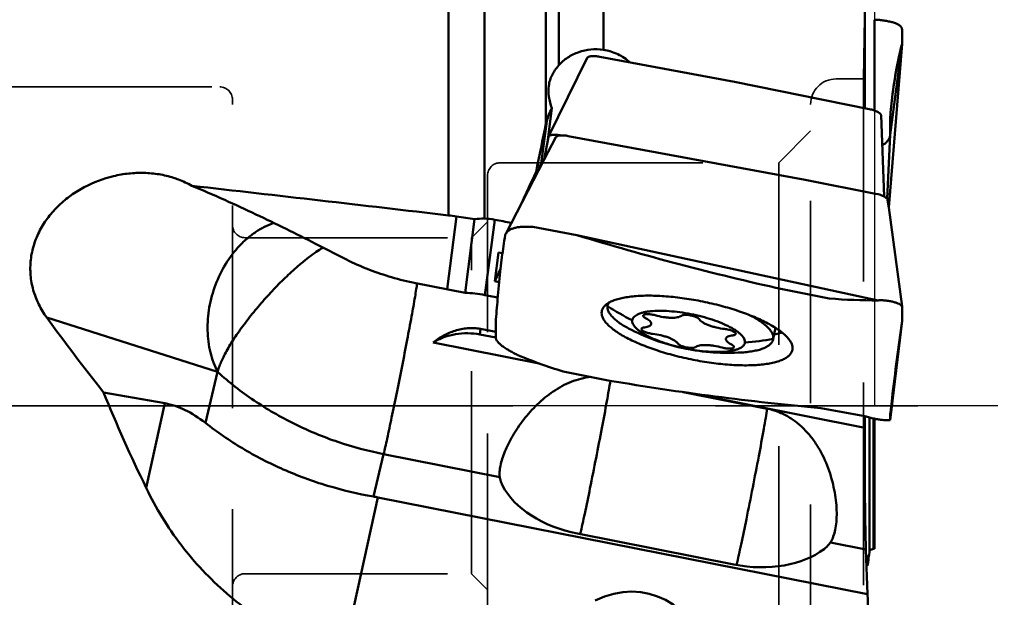
# Model space of a CAD drawing. Units: millimetres. Extents: x -34 to 82, y -67 to 76.
# Drawn here: x 12 to 43, y -6 to 12 of the extents above; entities that cross this region are included whole.
import ezdxf

# ---------------------------------------------------------------- set-up
doc = ezdxf.new("R2010")
doc.units = ezdxf.units.MM
doc.linetypes.add('CENTER', pattern=[50.8, 31.75, -6.35, 6.35, -6.35])
doc.linetypes.add('HIDDEN', pattern=[9.525, 6.35, -3.175])
for name, color, linetype, lineweight in [('1', 4, 'Continuous', 50), ('2', 7, 'Continuous', 25), ('4', 2, 'CENTER', 25), ('nocut', 7, 'Continuous', 25), ('sk2', 7, 'Continuous', 25), ('sk3', 1, 'HIDDEN', 35), ('sk4', 2, 'CENTER', 25)]:
    doc.layers.add(name, color=color, linetype=linetype, lineweight=lineweight)
doc.styles.add('simplex', font='txt.shx', dxfattribs={"height": 3.5})
doc.dimstyles.new('\\M+18352\\M+18373\\M+1815B - ISO-25', dxfattribs={"dimscale": 0, "dimtxt": 3.5, "dimasz": 3.5, "dimexe": 1.5, "dimexo": 0, "dimgap": 2.3, "dimtad": 1, "dimdsep": 46, "dimtxsty": 'simplex', "dimcen": 0.09, "dimclrd": 256, "dimclre": 256, "dimclrt": 256, "dimadec": 0, "dimazin": 0, "dimtfac": 1, "dimtofl": 0, "dimtmove": 0, "dimatfit": 3, "dimfxl": 1, "dimtolj": 1, "dimlwd": -1, "dimlwe": -1, "dimarcsym": 0})

# ---------------------------------------------------------------- blocks, each defined once
blk = doc.blocks.new('*D8')
at = {"layer": '2'}
for p, q in [((40, 25.4), (62.93, 25.4)), ((61.43, 21.9), (61.43, -25.4))]:
    blk.add_line(p, q, dxfattribs=at)
blk.add_solid([(60.846, 21.9), (62.013, 21.9), (61.43, 25.4)], dxfattribs=at)
at = {"layer": 'Defpoints', "color": 0}
for p in [(40, 25.4), (40, -25.4), (61.43, -25.4)]:
    blk.add_point(p, dxfattribs=at)
at = {"layer": '2', "insert": (55.63, 0), "char_height": 3.5, "attachment_point": 2, "rotation": 90, "style": 'simplex'}
blk.add_mtext('\\A1;%%c50.8 [%%c2.000"]', dxfattribs=at)
blk = doc.blocks.new('_None')
blk = doc.blocks.new('*D12')
at = {"layer": 'Defpoints', "color": 0}
for p in [(0, -4.47), (19, -9.6), (19, -42.044)]:
    blk.add_point(p, dxfattribs=at)
at = {"layer": 'sk2'}
for p, q in [((0, -4.47), (0, -43.544)), ((19, -9.6), (19, -43.544)), ((3.5, -42.044), (15.5, -42.044)), ((19, -42.044), (53.933, -42.044))]:
    blk.add_line(p, q, dxfattribs=at)
for points in [[(3.5, -41.46), (3.5, -42.627), (0, -42.044)], [(15.5, -41.46), (15.5, -42.627), (19, -42.044)]]:
    blk.add_solid(points, dxfattribs=at)
at = {"layer": 'sk2', "insert": (38.217, -36.244), "char_height": 3.5, "attachment_point": 2, "style": 'simplex'}
blk.add_mtext('\\A1;19 [.748"]', dxfattribs=at)

msp = doc.modelspace()

# ---------------------------------------------------------------- linework, layer by layer
at = {"layer": '1'}
for p, q in [((25.77852277, 18.06126754), (25.77852277, 5.96862596)), ((26.90327804, 17.23410961), (26.90327804, 5.8683202)), ((38.8336, 16.86920805), (38.8336, 9.32960094)), ((28.8336, 8.81526872), (28.8336, 15.95053928)), ((29.2336, 15.74491146), (29.2336, 10.67620887)), ((30.6336, 15.2827158), (30.6336, 11.16245015)), ((39.1336, 12.1067825), (39.1336, 9.25735563)), ((40, 11.78334532), (40, 11.34868538)), ((40, 11.34868538), (39.58169286, 6.21507552)), ((40, 11.34868538), (39.62999289, 8.49079933)), ((30.12838397, 10.91004343), (28.91334199, 8.44288314)), ((34.7477467, 10.15720858), (30.51858504, 10.94405644)), ((34.7477467, 10.15720858), (38.97027837, 9.30191613)), ((39.68614317, 9.67135958), (39.63475573, 9.19861663)), ((28.8776968, 8.25779022), (29.01793648, 9.33104285)), ((39.44379864, 6.55932587), (39.34086987, 9.11157781)), ((28.676543, 7.52286248), (28.86024302, 8.92871657)), ((28.84358856, 8.8539443), (28.86024302, 8.92871657)), ((28.91003092, 8.43297168), (28.77810402, 7.71821137)), ((29.14563724, 8.42514803), (28.77810402, 7.71821137)), ((28.91003092, 8.43297168), (28.91344395, 8.44285973)), ((36.96068467, 7.08575938), (29.53398303, 8.45870891)), ((39.53008207, 6.4967855), (39.62999289, 8.49079933)), ((28.77810402, 7.71821137), (27.56935698, 5.39323085)), ((28.60708056, 7.38925403), (28.64387443, 7.56927769)), ((28.62480619, 7.42334862), (28.64387443, 7.56927769)), ((28.5022153, 7.18754956), (28.5210336, 7.33156575)), ((39.17205055, 6.6489917), (36.96068467, 7.08575938)), ((39.58169286, 6.21507552), (39.5485738, 6.4612415)), ((39.99983178, 3.10714913), (39.58169286, 6.21507552)), ((26.02820175, 5.93727802), (25.72937969, 3.65039633)), ((26.29385122, 3.53890735), (26.59596278, 5.85096351)), ((26.92034666, 3.47211941), (27.2288784, 5.83330914)), ((28.42242023, 5.60725073), (29.80316636, 5.35199681)), ((39.25049217, 3.30448134), (29.80316636, 5.35199681)), ((21.60251777, 5.0813791), (22.59360424, 4.57566197)), ((27.22921395, 3.90298617), (27.34739732, 4.80744215)), ((27.46914689, 4.78339535), (27.34739732, 4.80744215)), ((27.40060789, 4.20548281), (27.45199533, 4.65922611)), ((27.22921395, 3.90298617), (27.40995434, 4.2880105)), ((26.29385122, 3.53890735), (24.74854331, 3.84412168)), ((27.3668043, 3.87581065), (27.22921395, 3.90298617)), ((27.32072025, 3.39304148), (26.92034666, 3.47211941)), ((36.24616133, 3.65314383), (37.71770513, 3.36492763)), ((30.76310068, 3.12434213), (30.76599002, 3.1416165)), ((30.76599002, 3.1416165), (30.78129673, 3.21650859)), ((40, 3.10053269), (39.99982496, 3.10719988)), ((40, 3.10053269), (40, 2.66587274)), ((30.58712088, 2.98514798), (30.58014042, 2.95001092)), ((31.88063724, 2.82640352), (31.88027787, 2.82446372)), ((18.53522063, 1.05758274), (13.17645796, 2.76728413)), ((27.25847916, 2.17779359), (27.25847916, 2.61245354)), ((32.13395575, 2.56220314), (32.13319164, 2.55777152)), ((40, 2.66587274), (39.62999289, -0.44868676)), ((26.75845303, 2.23314933), (26.78133731, 2.40828247)), ((27.25851774, 2.13438136), (26.75845303, 2.23314933)), ((27.25847916, 2.31404201), (26.78133731, 2.40828247)), ((31.82657728, 2.41276217), (31.82622867, 2.41082585)), ((34.7835715, 2.24902797), (34.7839201, 2.25096429)), ((35.96214904, 2.09747196), (36.03235871, 2.44099114)), ((28.61473755, 1.32693355), (25.29565273, 1.9824872)), ((34.47619303, 2.099587), (34.47695713, 2.10401862)), ((35.96153349, 2.09759777), (35.95864415, 2.0803234)), ((34.72951154, 1.83538662), (34.7298709, 1.83732642)), ((36.56317683, 1.76345116), (36.56385334, 1.7681656)), ((18.1526892, -0.53933924), (18.53522063, 1.05758274)), ((30.84058974, 0.78495781), (29.36904593, 1.07317401)), ((14.95492704, 0.41866551), (16.88433776, 0.0746664)), ((35.77288303, -0.0942504), (33.13308138, 0.42713778)), ((38.83134945, -0.69095319), (33.25869745, 0.40970333)), ((16.88433776, 0.0746664), (16.2967985, -2.58055074)), ((39.68614317, 0.23261883), (39.63475573, -0.22112447)), ((38.83605893, -0.32892446), (37.45531279, -0.07367053)), ((38.82911019, -0.32763989), (38.82911804, -0.32896528)), ((38.82911804, -0.32896528), (38.82912935, -0.33087458)), ((38.82912935, -0.33087458), (38.83134945, -0.69095319)), ((38.98351707, -0.37223907), (38.98351707, -4.54398463)), ((39.10165169, -4.49352673), (39.10165169, -0.40076356)), ((39.1336, -0.40748786), (39.1336, -4.48526791)), ((23.74169812, -1.51877353), (23.42320987, -2.84833979)), ((27.38467334, -2.2382989), (23.74169812, -1.51877353)), ((23.56290572, -2.87410761), (22.45373045, -7.88671083)), ((23.56290572, -2.87410761), (38.91923277, -5.90714137)), ((34.72570473, -4.98068075), (29.82152283, -4.01205399)), ((37.75911504, -4.27812105), (37.75377773, -4.28630449)), ((38.86813787, -4.50640217), (37.75377773, -4.28630449)), ((38.86813787, -4.50640217), (38.91923277, -5.90714137)), ((39.10165169, -4.49352673), (39.1336, -4.48526791)), ((38.87302895, -4.64079998), (38.91923277, -5.02248533)), ((38.88710711, -5.02721923), (38.91923277, -5.02248533))]:
    msp.add_line(p, q, dxfattribs=at)
for centre, radius, start, end in [((38.76933141, -3.68543018), 15.79641336, 88.254493291, 88.678620441), ((29.61419052, 7.74012859), 0.96428321, 137.594422167, 138.344981519), ((29.06427521, 7.19087453), 1.30809048, 79.460470986, 79.61145018), ((-224.06847524, -2123.23549909), 2143.81289495, 83.3073526042, 83.5239489763), ((23.98525123, -9.32435253), 15.39776003, 82.375604332, 83.311975875), ((23.88510557, -10.070088), 16.15018972, 80.33699079, 82.374478713), ((26.85330551, 4.02380719), 1.84518983, 88.44809185, 98.016993957), ((26.84691969, 3.81265661), 2.05643602, 79.295826528, 88.429564652), ((83.83046947, -3.09433994), 56.90913927, 171.468955616, 172.169401589), ((54.35754471, 85.40871447), 83.73765903, 252.9485803006, 257.5089448443), ((33.76028991, 4.02022456), 0.48595116, 6.40415617, 6.628676518), ((34.71296266, 9.1201708), 7.17992835, 236.624373824, 243.769638376), ((39.1032088, 19.03399613), 15.73020432, 264.946886056, 270.536473567), ((192.75271831, -18.27402956), 154.18129737, 172.1943364793, 173.1060659907), ((34.58265952, 9.24573032), 7.27991019, 273.843007478, 280.918243761), ((33.96277102, 15.98923885), 15.60741172, 247.26305948, 252.882651327), ((44.94988746, 83.57187698), 83.98063031, 260.3280629423, 264.8800155331), ((28.07199017, -2.15174525), 0.69274523, 187.177462218, 191.649267293), ((167.3048518, -22.02691631), 129.50682549, 172.2415987927, 172.4551967381)]:
    msp.add_arc(centre, radius, start, end, dxfattribs=at)
for centre, major_axis, ratio, start_param, end_param in [((27.56193983, 0), (4.79165118, 24.24980378), 0.0203589443, 1.2009651692, 1.2676803051), ((29.53398306, 8.3351022), (-0.39189841, 0.08009759), 0.3033394818, -1.5088779441, -0.0862996783), ((27.55802438, 0), (10.67154162, 24.2344861), 0.0812708398, 1.2994294565, 1.3435247516), ((39.15629277, 6.52839767), (-0.39189841, 0.08009759), 0.3033394818, -2.3306139704, -1.5490206024), ((39.15629277, 6.52839767), (-0.39189841, 0.08009759), 0.3033394818, -3.0362683769, -2.3306139704), ((18.3503076, 0), (-124.74819513, 23.14251218), 0.0580751144, -1.6354165294, -1.631251029), ((34.63269513, -5.44216291), (-27.05646154, 24.78002872), 0.2829022656, 0.9491271161, 1.0432545829), ((32.35378857, -2.84766249), (-16.78184131, 24.12603679), 0.4678521259, 1.1270738061, 1.2456441702), ((18.21264402, -25.62758362), (-1.82151773, 25.72922938), 0.2747645363, -0.2439617322, -0.0692047723), ((30.27576644, -2.11576119), (-2.95997541, 0.49521764), 0.6488345028, 0.4494598035, 1.5257621203), ((19.42618364, -20.14333527), (4.45816161, 17.19588833), 0.5621403224, 0.0330077081, 0.0472081854), ((35.17994834, -3.08438794), (-2.95997541, 0.49521764), 0.6488345028, 1.5257621203, 2.6020644371), ((31.0939214, -9.81991315), (0.98305594, 3.92200397), 0.7413757563, -0.9224096219, 0.5611202423)]:
    msp.add_ellipse(centre, major_axis=major_axis, ratio=ratio, start_param=start_param, end_param=end_param, dxfattribs=at)
for points, knots in [([(40, 11.78334532), (40.00040975, 11.79429834), (39.99893343, 11.81631736), (39.98928032, 11.84833448), (39.97232599, 11.87849312), (39.94840869, 11.90661446), (39.91783778, 11.93270224), (39.86614677, 11.96635504), (39.78553777, 12.00216785), (39.67255784, 12.03571474), (39.54252616, 12.06249804), (39.39989365, 12.08408215), (39.30107004, 12.09675493), (39.25049217, 12.10365337)], [0, 0, 0, 0, 0.0377241795, 0.0752421289, 0.114167881, 0.1559415607, 0.2016559647, 0.2520158167, 0.3677718312, 0.5035906681, 0.6570879147, 0.8243106329, 1, 1, 1, 1]), ([(29.2336, 10.67620887), (29.27454166, 10.72245256), (29.36344554, 10.81009728), (29.51381068, 10.92364674), (29.67968325, 11.01838916), (29.9184414, 11.11779915), (30.23991334, 11.18698907), (30.50384956, 11.18081024), (30.6336, 11.16245015)], [0, 0, 0, 0, 0.1202769838, 0.2422634997, 0.3659673848, 0.4912432762, 0.744808451, 1, 1, 1, 1]), ([(30.6336, 11.16245015), (30.78922815, 11.13831797), (31.09163237, 11.04683253), (31.35519873, 10.87153391), (31.46828251, 10.76748716)], [0, 0, 0, 0, 0.5061394434, 1, 1, 1, 1]), ([(39.68614317, 9.67135958), (39.72689482, 9.97405806), (39.79482852, 10.41153477), (39.90732546, 10.96947605), (39.96820987, 11.22609469), (40, 11.34868538)], [0, 0, 0, 0, 0.5366908956, 0.7774624264, 1, 1, 1, 1]), ([(30.51858504, 10.94405644), (30.49536209, 10.94837714), (30.44952777, 10.95564099), (30.3822748, 10.96251679), (30.31928999, 10.96500962), (30.26258473, 10.96292255), (30.21389753, 10.95656809), (30.17456504, 10.94602304), (30.14542396, 10.93154453), (30.13200155, 10.91737861), (30.12838649, 10.91004285)], [0, 0, 0, 0, 0.1745594239, 0.3427369581, 0.4993166057, 0.6400014712, 0.7615780318, 0.8614980403, 0.9395646783, 1, 1, 1, 1]), ([(28.92325146, 10.0338831), (28.93085173, 10.09249419), (28.95506044, 10.20740018), (29.02009098, 10.37242405), (29.11296364, 10.52998331), (29.19070362, 10.62775732), (29.2336, 10.67620887)], [0, 0, 0, 0, 0.2448966087, 0.4839696403, 0.7318564533, 1, 1, 1, 1]), ([(29.01793648, 9.33104285), (28.97278329, 9.44624891), (28.91321869, 9.67935813), (28.9085369, 9.9204086), (28.92325146, 10.0338831)], [0, 0, 0, 0, 0.5195539489, 1, 1, 1, 1]), ([(28.86024302, 8.92871657), (28.87518249, 8.99689914), (28.91769665, 9.13566961), (28.98093551, 9.26619695), (29.01793648, 9.33104285)], [0, 0, 0, 0, 0.4831801845, 1, 1, 1, 1]), ([(39.12940723, 9.25888212), (39.12385577, 9.26080822), (39.09536212, 9.27042055), (39.04256358, 9.28586583), (38.99469876, 9.29696967), (38.97027837, 9.30191613)], [0.6183276677, 0.6183276677, 0.6183276677, 0.6183276677, 0.6591111081, 0.8270317046, 1, 1, 1, 1]), ([(39.34086969, 9.11157777), (39.34052312, 9.12013696), (39.33543563, 9.13369528), (39.32398414, 9.14981551), (39.30633746, 9.16860082), (39.27581128, 9.19171729), (39.23011539, 9.21773363), (39.18008644, 9.24033317), (39.14525095, 9.25338511), (39.12940723, 9.25888212)], [0, 0, 0, 0, 0.0594663384, 0.0958188207, 0.1374637803, 0.2377125811, 0.3602143878, 0.5019329332, 0.6183276677, 0.6183276677, 0.6183276677, 0.6183276677]), ([(39.62999289, 8.49079933), (39.62914, 8.55403452), (39.62703379, 8.78997754), (39.62935725, 9.02598715), (39.63475573, 9.19861663)], [0, 0, 0, 0, 0.2680214284, 1, 1, 1, 1]), ([(28.8336, 8.81526872), (28.8336, 8.81510756), (28.83354641, 8.81464842), (28.83404022, 8.81506508), (28.83414225, 8.81575284), (28.83461041, 8.81691439), (28.83503461, 8.81851368), (28.83559055, 8.82049923), (28.83619318, 8.82282614), (28.83712515, 8.82649799), (28.83839189, 8.83168447), (28.84065757, 8.84120683), (28.84239342, 8.84872304), (28.84358856, 8.8539443)], [0, 0, 0, 0, 0.0118068733, 0.0172976806, 0.0354082829, 0.0656737292, 0.1067431956, 0.1573728005, 0.216448738, 0.2829238077, 0.4348675365, 0.6075951072, 1, 1, 1, 1]), ([(28.91334452, 8.44288256), (28.91693536, 8.45016915), (28.930223, 8.46424702), (28.95908031, 8.47868564), (28.9980234, 8.48923598), (29.04623532, 8.49564542), (29.10240857, 8.49784385), (29.16484411, 8.49551825), (29.2315751, 8.48885042), (29.27708075, 8.48175205), (29.30015346, 8.47752217)], [0, 0, 0, 0, 0.0605435026, 0.1386161541, 0.2384446732, 0.3598867281, 0.5004388805, 0.6569407923, 0.8251723283, 1, 1, 1, 1]), ([(39.37947933, 8.16268005), (39.41428972, 8.18574824), (39.47776722, 8.23280771), (39.55666088, 8.3123716), (39.60258684, 8.38535451), (39.62336021, 8.44541538), (39.62861982, 8.47568173), (39.62999289, 8.49079933)], [0, 0, 0, 0, 0.2939334985, 0.5543591495, 0.7849029031, 0.8931549743, 1, 1, 1, 1]), ([(13.17645797, 2.76728413), (13.08254593, 2.89627268), (12.91548673, 3.17049445), (12.74115081, 3.61985187), (12.65384381, 4.09542169), (12.65984338, 4.49972464), (12.71155109, 4.81837983), (12.79404709, 5.13225111), (12.95238491, 5.50939975), (13.21881103, 5.92269388), (13.54866048, 6.28933558), (13.92925851, 6.60408195), (14.48679681, 6.9490324), (15.10439249, 7.18174608), (15.74368587, 7.29208698), (16.22464758, 7.31244017), (16.6988283, 7.2686379), (17.00636179, 7.19553727), (17.15544837, 7.1479706)], [0, 0, 0, 0, 0.0617995041, 0.1236692896, 0.1856818679, 0.2479264567, 0.279198153, 0.3105536681, 0.3734557167, 0.4366801517, 0.5001461428, 0.5637352176, 0.6273040564, 0.7535074319, 0.8160940598, 0.8780806853, 0.9393869648, 1, 1, 1, 1]), ([(17.15544837, 7.1479706), (17.20533395, 7.1320544), (17.40221971, 7.0637524), (17.59216136, 6.97519575), (17.72768408, 6.89791126)], [0, 0, 0, 0, 0.251294253, 1, 1, 1, 1]), ([(17.72768408, 6.89791126), (18.07320557, 6.75610351), (18.7462272, 6.46427233), (19.72968264, 6.00867614), (20.67739443, 5.54878157), (21.29695502, 5.23729719), (21.60251777, 5.0813791)], [0, 0, 0, 0, 0.2617586482, 0.5140104646, 0.759579211, 1, 1, 1, 1]), ([(18.53522063, 1.05758274), (18.43533742, 1.25144609), (18.32157044, 1.5682206), (18.24117595, 2.01126005), (18.20605498, 2.48364307), (18.2536009, 3.08999103), (18.44738762, 3.79870324), (18.76707727, 4.45499809), (19.12809166, 4.93266911), (19.46215149, 5.25183756), (19.80870461, 5.51561111), (20.09844405, 5.66406157), (20.29722103, 5.73261045)], [0, 0, 0, 0, 0.1177727076, 0.179535053, 0.2429043634, 0.3731311561, 0.5057417279, 0.637440604, 0.7650863203, 0.8266802641, 0.8864488226, 1, 1, 1, 1]), ([(28.42242023, 5.60725073), (28.37452185, 5.61085251), (28.27966388, 5.61570016), (28.14011125, 5.61497482), (28.00771581, 5.60525403), (27.88621591, 5.58585113), (27.77880575, 5.55617803), (27.6880373, 5.51549187), (27.6158894, 5.46250192), (27.58173725, 5.4170115), (27.56937315, 5.39323366)], [0, 0, 0, 0, 0.1567631043, 0.3098227826, 0.455173626, 0.5896020318, 0.710760962, 0.817864296, 0.912534157, 1, 1, 1, 1]), ([(27.56937315, 5.39323366), (27.56750745, 5.38964566), (27.56031903, 5.37497812), (27.55454307, 5.35962484), (27.55099391, 5.34786138)], [0, 0, 0, 0, 0.2476279051, 1, 1, 1, 1]), ([(20.90669788, 4.24553278), (20.98867678, 4.31938647), (21.14964905, 4.45956177), (21.38951943, 4.65257006), (21.61707437, 4.81928118), (21.76710922, 4.91704086), (21.83961173, 4.96051568)], [0, 0, 0, 0, 0.2812445705, 0.5439233756, 0.7845218191, 1, 1, 1, 1]), ([(22.59360424, 4.57566197), (22.64760002, 4.5481098), (22.87832287, 4.43454473), (23.11543612, 4.33408498), (23.2990517, 4.26404929)], [0, 0, 0, 0, 0.2357451719, 1, 1, 1, 1]), ([(20.90669788, 4.24553278), (20.76791197, 4.1205024), (20.49169083, 3.85710134), (20.09372887, 3.43904465), (19.71393711, 3.00110522), (19.36677967, 2.56004594), (19.06544788, 2.13275479), (18.85391543, 1.7892292), (18.71819009, 1.53304712), (18.63833441, 1.36186653), (18.5769695, 1.20550138), (18.54658033, 1.10500514), (18.53522063, 1.05758274)], [0, 0, 0, 0, 0.1396999485, 0.2852898716, 0.4315077159, 0.5730635279, 0.7048807228, 0.8223464191, 0.8744643098, 0.9216258883, 0.9635313776, 1, 1, 1, 1]), ([(23.2990517, 4.26404929), (23.52703413, 4.17709096), (24.00433131, 4.01508169), (24.49397933, 3.8944007), (24.74854331, 3.84412168)], [0, 0, 0, 0, 0.4846289207, 1, 1, 1, 1]), ([(27.40060789, 4.20548281), (27.37033134, 3.91812559), (27.31775314, 3.38756355), (27.27471527, 2.85610776), (27.25847916, 2.61245354)], [0, 0, 0, 0, 0.5419711912, 1, 1, 1, 1]), ([(24.79332343, 3.83553049), (24.78455936, 3.77436734), (24.76288817, 3.63471448), (24.70593466, 3.29262979), (24.61141205, 2.76303078), (24.47586769, 2.03729255), (24.32071538, 1.23533089), (24.15860771, 0.42237647), (24.00268976, -0.33543405), (23.88150141, -0.90356187), (23.79651926, -1.28463913), (23.75907982, -1.4462116), (23.74169812, -1.51877353)], [0, 0, 0, 0, 0.0339655951, 0.0776836635, 0.190635661, 0.329685094, 0.4835282512, 0.6396557996, 0.7853722695, 0.9088304211, 0.9589833094, 1, 1, 1, 1]), ([(26.92034666, 3.47211941), (26.81466377, 3.49299288), (26.6065757, 3.52496847), (26.39636197, 3.53805245), (26.29385122, 3.53890735)], [0, 0, 0, 0, 0.5123912146, 1, 1, 1, 1]), ([(36.56385334, 1.7681656), (36.56781874, 1.79851276), (36.56542459, 1.86401878), (36.53245856, 1.9626859), (36.47186447, 2.06366271), (36.38466322, 2.16662166), (36.27162979, 2.27112692), (36.1336548, 2.37638293), (35.97192564, 2.48152552), (35.78786018, 2.58558161), (35.58313397, 2.68760643), (35.27706817, 2.82317328), (34.85693929, 2.97931443), (34.31789228, 3.14005986), (33.75130171, 3.27264685), (33.17822378, 3.3721367), (32.61995978, 3.43484467), (32.17311155, 3.45524757), (31.83933084, 3.44994937), (31.61184876, 3.43594455), (31.40267111, 3.41195785), (31.21370025, 3.37823804), (31.04661057, 3.3351002), (30.90282008, 3.28288681), (30.78344279, 3.22197654), (30.68937113, 3.15244297), (30.6216461, 3.07418585), (30.59481912, 3.01468142), (30.58704065, 2.98516481)], [0, 0, 0, 0, 0.0137845939, 0.0289822406, 0.0463969666, 0.0665126946, 0.0895601946, 0.1156019555, 0.144584465, 0.1763773194, 0.2107852614, 0.2475683117, 0.3271054878, 0.4124562834, 0.5007674429, 0.5890407174, 0.6742798772, 0.7536378387, 0.7903084255, 0.824592035, 0.8562487129, 0.8850886204, 0.910981949, 0.9338814199, 0.9538571404, 0.9711470236, 0.9862518043, 1, 1, 1, 1]), ([(31.51102049, 2.37793527), (31.45115592, 2.40809255), (31.33808214, 2.46861338), (31.1821178, 2.56472562), (31.0486896, 2.66127032), (30.93907324, 2.75731912), (30.85423626, 2.85205296), (30.79497569, 2.94500116), (30.76227085, 3.0358889), (30.75945646, 3.09645296), (30.76310068, 3.12434213)], [0, 0, 0, 0, 0.1815396823, 0.3471302116, 0.4958019142, 0.6270707168, 0.7411197883, 0.8391255865, 0.9238264553, 1, 1, 1, 1]), ([(30.76599194, 3.1416161), (30.76910626, 3.1568389), (30.77845009, 3.18723249), (30.7932481, 3.21534085), (30.80186257, 3.22887475)], [0, 0, 0, 0, 0.4920075465, 1, 1, 1, 1]), ([(39.99982784, 3.10714952), (39.99911557, 3.11240922), (39.99459087, 3.123878), (39.98190091, 3.13999454), (39.9629076, 3.15678387), (39.92621507, 3.1817814), (39.86441783, 3.21206451), (39.77310736, 3.24483512), (39.662126, 3.27369476), (39.5350198, 3.29592192), (39.39590273, 3.30838507), (39.29955016, 3.30776452), (39.25049217, 3.30448134)], [0, 0, 0, 0, 0.0198812904, 0.0449481374, 0.076336798, 0.1144619431, 0.2109676806, 0.3330275765, 0.4774288053, 0.6399393036, 0.8158304365, 1, 1, 1, 1]), ([(30.58014042, 2.95001092), (30.5761307, 2.91932454), (30.57868223, 2.85300891), (30.61252949, 2.7531895), (30.67456769, 2.65104746), (30.76375284, 2.54690931), (30.87928227, 2.44122641), (31.02022882, 2.33482645), (31.18535218, 2.22860545), (31.37317014, 2.12356599), (31.58193721, 2.02069022), (31.8937146, 1.88421628), (32.32106689, 1.7274708), (32.86844513, 1.56685784), (33.44235194, 1.43542322), (34.02099915, 1.33816115), (34.58241518, 1.2787431), (35.03006919, 1.26194394), (35.36280702, 1.27072611), (35.58822804, 1.2874615), (35.79442425, 1.31432756), (35.97949126, 1.35106742), (36.14177471, 1.3973164), (36.27989674, 1.45273408), (36.39279623, 1.51696898), (36.47959526, 1.59005091), (36.53892181, 1.67221953), (36.55875148, 1.7334057), (36.5631961, 1.76344732)], [0, 0, 0, 0, 0.0138743581, 0.0291962634, 0.0467866552, 0.0671352014, 0.0904709688, 0.1168517448, 0.1462169203, 0.1784270995, 0.213277743, 0.2505176614, 0.3309666474, 0.4171468588, 0.5061097901, 0.5947680471, 0.6800493654, 0.7590515574, 0.7953868331, 0.8292297765, 0.8603462994, 0.8885544419, 0.9137437241, 0.9358940961, 0.9551227664, 0.971747313, 0.9863850483, 1, 1, 1, 1]), ([(31.5395689, 2.6796007), (31.54189085, 2.69737055), (31.55295367, 2.7336116), (31.58717478, 2.78245963), (31.63772568, 2.82591095), (31.70374933, 2.86412186), (31.78473244, 2.89711125), (31.88004853, 2.9246875), (31.9888923, 2.94664788), (32.15766622, 2.96902031), (32.39494595, 2.97994167), (32.70356329, 2.96881681), (33.03515447, 2.93403524), (33.3771042, 2.8768534), (33.71641507, 2.79939708), (34.04019659, 2.70464281), (34.33614531, 2.59624947), (34.55814255, 2.49462863), (34.71223289, 2.40862634), (34.80997872, 2.34584403), (34.89342029, 2.28295265), (34.96182479, 2.22048561), (35.01463298, 2.15892449), (35.05137753, 2.09854461), (35.07142598, 2.03953356), (35.07294991, 2.00032735), (35.07057987, 1.98218944)], [0, 0, 0, 0, 0.0136060747, 0.0281813889, 0.0447093778, 0.0638250933, 0.0858618196, 0.1109429287, 0.1390535758, 0.1700871788, 0.2401257255, 0.3190734151, 0.4043615804, 0.4930795091, 0.5821430053, 0.6684507881, 0.7490401454, 0.8212512768, 0.8535264573, 0.8829509587, 0.9093845865, 0.932766142, 0.9531507068, 0.9707697237, 0.9861121001, 1, 1, 1, 1]), ([(31.88027787, 2.82446372), (31.87845831, 2.81053868), (31.89129215, 2.79166479), (31.9093736, 2.77539701), (31.9287519, 2.76085323), (31.94521869, 2.75129396), (31.95701644, 2.74512885)], [0, 0, 0, 0, 0.368448504, 0.5008547855, 0.6507547552, 1, 1, 1, 1]), ([(32.25330442, 2.8378963), (32.23227602, 2.84388239), (32.18968212, 2.85434001), (32.12577991, 2.86552917), (32.06397512, 2.87192275), (32.00736462, 2.87325765), (31.95878685, 2.86949092), (31.92454061, 2.86194987), (31.90351185, 2.85278749), (31.89214895, 2.84526406), (31.88417899, 2.83653996), (31.88129434, 2.82973981), (31.88060577, 2.82640996)], [0, 0, 0, 0, 0.1676494242, 0.3359854657, 0.4970769798, 0.643687348, 0.7695231537, 0.8701625047, 0.9105859385, 0.9448091371, 0.9739269017, 1, 1, 1, 1]), ([(33.08502761, 2.82160071), (33.07030102, 2.80916911), (33.0298544, 2.78844853), (32.95642867, 2.7694492), (32.86407845, 2.75871719), (32.75617, 2.75690284), (32.63657398, 2.76411929), (32.46644123, 2.78570553), (32.33797731, 2.81379271), (32.25330442, 2.8378963)], [0, 0, 0, 0, 0.0680011425, 0.1570999693, 0.2670051932, 0.3951254161, 0.5375152911, 0.6893656118, 1, 1, 1, 1]), ([(33.63906147, 2.71217328), (33.63525644, 2.71832023), (33.62439519, 2.730695), (33.60309958, 2.74753936), (33.57543147, 2.76435438), (33.52870647, 2.78721576), (33.4601256, 2.81192081), (33.37112194, 2.83401236), (33.28099036, 2.84735972), (33.20934632, 2.85038598), (33.15892024, 2.846674), (33.1283472, 2.84137376), (33.10378602, 2.83359594), (33.09020723, 2.82597314), (33.08502761, 2.82160071)], [0, 0, 0, 0, 0.0367061292, 0.0826010996, 0.1375420646, 0.2007449146, 0.3464752591, 0.5066046173, 0.6656902791, 0.808436696, 0.8695584064, 0.9221497908, 0.9655834636, 1, 1, 1, 1]), ([(35.21520733, 2.84320137), (35.2749544, 2.81307001), (35.38780355, 2.75260399), (35.54345073, 2.6565864), (35.67660009, 2.56014348), (35.78598121, 2.46420014), (35.87063084, 2.36957266), (35.92975449, 2.27672961), (35.96237498, 2.18594611), (35.9651737, 2.1254562), (35.96153349, 2.09759777)], [0, 0, 0, 0, 0.1815159614, 0.3470824643, 0.4957341863, 0.6269908905, 0.741039377, 0.8390587374, 0.9237877769, 1, 1, 1, 1]), ([(35.07057987, 1.98218944), (35.06825792, 1.96441959), (35.05719511, 1.92817854), (35.022974, 1.87933051), (34.97242309, 1.83587919), (34.90639944, 1.79766828), (34.82541634, 1.76467889), (34.73010025, 1.73710264), (34.62125647, 1.71514226), (34.45248256, 1.69276983), (34.21520282, 1.68184847), (33.90658548, 1.69297333), (33.5749943, 1.7277549), (33.23304458, 1.78493674), (32.89373371, 1.86239306), (32.56995218, 1.95714733), (32.27400347, 2.06554066), (32.05200622, 2.16716151), (31.89791588, 2.2531638), (31.80017005, 2.31594611), (31.71672849, 2.37883749), (31.64832399, 2.44130453), (31.5955158, 2.50286565), (31.55877124, 2.56324553), (31.5387228, 2.62225658), (31.53719886, 2.66146279), (31.5395689, 2.6796007)], [0, 0, 0, 0, 0.0136060747, 0.0281813889, 0.0447093778, 0.0638250933, 0.0858618196, 0.1109429287, 0.1390535758, 0.1700871788, 0.2401257255, 0.3190734151, 0.4043615804, 0.4930795091, 0.5821430053, 0.6684507881, 0.7490401454, 0.8212512768, 0.8535264573, 0.8829509587, 0.9093845865, 0.932766142, 0.9531507068, 0.9707697237, 0.9861121001, 1, 1, 1, 1]), ([(32.13321123, 2.55776751), (32.13188042, 2.55129256), (32.126839, 2.53817675), (32.11316575, 2.52069703), (32.09371033, 2.50512233), (32.05797603, 2.48554114), (31.99909769, 2.46732044), (31.94786594, 2.45954964), (31.91931734, 2.45661809)], [0, 0, 0, 0, 0.0795599903, 0.1659233807, 0.2641783579, 0.3774941068, 0.6545892387, 1, 1, 1, 1]), ([(31.95701644, 2.74512885), (31.98214187, 2.73199914), (32.02700483, 2.7060237), (32.07619303, 2.66854329), (32.10509861, 2.63817256), (32.12422834, 2.61196771), (32.13310058, 2.58999769), (32.13425706, 2.57594659)], [0, 0, 0, 0, 0.3365576781, 0.6143452536, 0.7306683202, 0.8326231702, 1, 1, 1, 1]), ([(34.43308556, 2.40736693), (34.34583767, 2.41716023), (34.21620948, 2.44016572), (34.04979315, 2.4850477), (33.93437699, 2.52428481), (33.83232038, 2.5676332), (33.74748023, 2.61338434), (33.6902271, 2.65430771), (33.65666863, 2.68760338), (33.64409254, 2.7040457), (33.63906147, 2.71217328)], [0, 0, 0, 0, 0.3036356599, 0.4538327795, 0.5958686933, 0.7248952325, 0.8368285049, 0.9287829392, 0.9669418178, 1, 1, 1, 1]), ([(25.29565273, 1.9824872), (25.39887276, 2.06296363), (25.618017, 2.20798223), (25.98094794, 2.36670729), (26.3083127, 2.43473657), (26.57807346, 2.43853175), (26.71403083, 2.4215762), (26.78133731, 2.40828247)], [0, 0, 0, 0, 0.2467123695, 0.4927621159, 0.7427762139, 0.8706791401, 1, 1, 1, 1]), ([(26.75845303, 2.23314933), (26.63376364, 2.25777677), (26.37957243, 2.28435712), (25.99859344, 2.25460729), (25.63119127, 2.15647543), (25.4029347, 2.04705864), (25.29565273, 1.9824872)], [0, 0, 0, 0, 0.2515246822, 0.5025136089, 0.7522013762, 1, 1, 1, 1]), ([(27.25847916, 2.17779359), (27.25680371, 2.16692309), (27.25591128, 2.14419654), (27.26195555, 2.10952796), (27.27515816, 2.07411388), (27.30328506, 2.02371678), (27.35664824, 1.96005051), (27.44070535, 1.88633989), (27.54471265, 1.81259678), (27.66453483, 1.73956014), (27.79513076, 1.66741689), (27.88514303, 1.61950037), (27.93049463, 1.59469328)], [0, 0, 0, 0, 0.0355523261, 0.0728243446, 0.1130486625, 0.1571365419, 0.258818163, 0.379526332, 0.5178020119, 0.6703898462, 0.8329095187, 1, 1, 1, 1]), ([(34.97371219, 1.67021761), (34.6765128, 1.65133449), (34.07887403, 1.65236494), (33.19094428, 1.77250871), (32.32708395, 2.01040317), (31.77697264, 2.2439536), (31.51101919, 2.37793511)], [0, 0, 0, 0, 0.2499919331, 0.5000016995, 0.7500105546, 1, 1, 1, 1]), ([(31.82622867, 2.41082585), (31.82577662, 2.40736627), (31.82631925, 2.3997419), (31.83105461, 2.38840755), (31.83941596, 2.37683443), (31.85646387, 2.35991895), (31.88663895, 2.3393392), (31.93179016, 2.31669683), (31.98620923, 2.29579657), (32.04710534, 2.27773477), (32.11136597, 2.26349039), (32.15519837, 2.25687747), (32.17706321, 2.25442321)], [0, 0, 0, 0, 0.0260584525, 0.0556705812, 0.0906868724, 0.1320350526, 0.2344959822, 0.3616695049, 0.5087732463, 0.6692530492, 0.8356712475, 1, 1, 1, 1]), ([(31.91931734, 2.45661809), (31.9069443, 2.45534754), (31.88472954, 2.45196388), (31.85920072, 2.44409721), (31.84368915, 2.43557288), (31.83307415, 2.42715248), (31.82775266, 2.41856013), (31.82655551, 2.41276663)], [0, 0, 0, 0, 0.3458295899, 0.6235606167, 0.7370807606, 0.8355140949, 1, 1, 1, 1]), ([(32.17706321, 2.25442321), (32.2643111, 2.24462991), (32.39393929, 2.22162442), (32.56035563, 2.17674244), (32.67577179, 2.13750533), (32.77782839, 2.09415694), (32.86266855, 2.0484058), (32.91992168, 2.00748243), (32.95348015, 1.97418676), (32.96605623, 1.95774444), (32.9710873, 1.94961686)], [0, 0, 0, 0, 0.3036356599, 0.4538327795, 0.5958686933, 0.7248952325, 0.8368285049, 0.9287829392, 0.9669418178, 1, 1, 1, 1]), ([(34.7839201, 2.25096429), (34.78437216, 2.25442387), (34.78382953, 2.26204824), (34.77909416, 2.27338259), (34.77073282, 2.28495571), (34.7536849, 2.30187119), (34.72350982, 2.32245094), (34.67835862, 2.34509331), (34.62393954, 2.36599357), (34.56304343, 2.38405536), (34.4987828, 2.39829975), (34.45495041, 2.40491267), (34.43308556, 2.40736693)], [0, 0, 0, 0, 0.0260584525, 0.0556705812, 0.0906868724, 0.1320350526, 0.2344959822, 0.3616695049, 0.5087732463, 0.6692530492, 0.8356712475, 1, 1, 1, 1]), ([(34.47693754, 2.10402263), (34.47826835, 2.11049758), (34.48330978, 2.12361339), (34.49698302, 2.14109311), (34.51643844, 2.15666781), (34.55217275, 2.176249), (34.61105108, 2.1944697), (34.66228283, 2.2022405), (34.69083143, 2.20517205)], [0, 0, 0, 0, 0.0795599903, 0.1659233807, 0.2641783579, 0.3774941068, 0.6545892387, 1, 1, 1, 1]), ([(34.69083143, 2.20517205), (34.70320447, 2.2064426), (34.72541923, 2.20982626), (34.75094805, 2.21769293), (34.76645962, 2.22621726), (34.77707463, 2.23463766), (34.78239612, 2.24323001), (34.78359326, 2.24902351)], [0, 0, 0, 0, 0.3458295899, 0.6235606167, 0.7370807606, 0.8355140949, 1, 1, 1, 1]), ([(36.23549023, 2.2970349), (36.21668596, 2.29126337), (36.13626486, 2.26812278), (36.05438813, 2.25021618), (35.99142629, 2.23872457)], [0, 0, 0, 0, 0.2350852983, 1, 1, 1, 1]), ([(32.9710873, 1.94961686), (32.97489234, 1.94346991), (32.98575358, 1.93109513), (33.0070492, 1.91425078), (33.0347173, 1.89743576), (33.0814423, 1.87457438), (33.15002317, 1.84986933), (33.23902684, 1.82777778), (33.32915841, 1.81443042), (33.40080246, 1.81140416), (33.45122854, 1.81511614), (33.48180157, 1.82041638), (33.50636275, 1.8281942), (33.51994154, 1.835817), (33.52512116, 1.84018943)], [0, 0, 0, 0, 0.0367061292, 0.0826010996, 0.1375420646, 0.2007449146, 0.3464752591, 0.5066046173, 0.6656902791, 0.808436696, 0.8695584064, 0.9221497908, 0.9655834636, 1, 1, 1, 1]), ([(33.52512116, 1.84018943), (33.53984775, 1.85262103), (33.58029437, 1.87334161), (33.65372011, 1.89234094), (33.74607032, 1.90307295), (33.85397878, 1.9048873), (33.97357479, 1.89767085), (34.14370755, 1.8760846), (34.27217147, 1.84799743), (34.35684435, 1.82389384)], [0, 0, 0, 0, 0.0680011425, 0.1570999693, 0.2670051932, 0.3951254161, 0.5375152911, 0.6893656118, 1, 1, 1, 1]), ([(34.65313234, 1.91666129), (34.62591929, 1.93088192), (34.57791784, 1.95887785), (34.52609696, 1.99988364), (34.49744666, 2.03301751), (34.48350946, 2.05575977), (34.47589499, 2.07798692), (34.4753008, 2.09275879), (34.47619303, 2.099587)], [0, 0, 0, 0, 0.3454887886, 0.6241828935, 0.7382622223, 0.8368084709, 0.9225158602, 1, 1, 1, 1]), ([(34.7298709, 1.83732642), (34.73169046, 1.85125146), (34.71885663, 1.87012535), (34.70077517, 1.88639313), (34.68139688, 1.9009369), (34.66493009, 1.91049618), (34.65313234, 1.91666129)], [0, 0, 0, 0, 0.368448504, 0.5008547855, 0.6507547552, 1, 1, 1, 1]), ([(35.95864223, 2.08032379), (35.95292358, 2.052371), (35.93004456, 1.99550509), (35.86698392, 1.92121363), (35.7771672, 1.8560811), (35.6617578, 1.79981126), (35.52170593, 1.75249897), (35.35828434, 1.71450684), (35.1731216, 1.68622404), (35.04230572, 1.67457742), (34.97370966, 1.67021909)], [0, 0, 0, 0, 0.0760785953, 0.1597815329, 0.2566504552, 0.3698929119, 0.5009284306, 0.6500293622, 0.8167230341, 1, 1, 1, 1]), ([(34.35684435, 1.82389384), (34.37787276, 1.81790775), (34.42046665, 1.80745013), (34.48436886, 1.79626097), (34.54617366, 1.78986739), (34.60278415, 1.78853249), (34.65136192, 1.79229922), (34.68560817, 1.79984027), (34.70663693, 1.80900264), (34.71799983, 1.81652608), (34.72596978, 1.82525018), (34.72885443, 1.83205033), (34.729543, 1.83538018)], [0, 0, 0, 0, 0.1676494242, 0.3359854657, 0.4970769798, 0.643687348, 0.7695231537, 0.8701625047, 0.9105859385, 0.9448091371, 0.9739269017, 1, 1, 1, 1]), ([(23.74169812, -1.51877353), (23.25704862, -1.42305024), (22.30071265, -1.16784112), (20.93400122, -0.60178401), (19.66396286, 0.13526601), (18.89451037, 0.73469479), (18.53522063, 1.05758274)], [0, 0, 0, 0, 0.2522806223, 0.5037531474, 0.7533130697, 1, 1, 1, 1]), ([(27.38467334, -2.2382989), (27.37779483, -2.18338852), (27.37646029, -2.0631206), (27.40415413, -1.8720816), (27.46050498, -1.66022806), (27.54466139, -1.43111402), (27.65547447, -1.18896461), (27.79157009, -0.93863136), (27.95142964, -0.68520357), (28.19640662, -0.34712367), (28.55089904, 0.05186266), (28.96551452, 0.39499219), (29.33236418, 0.61807784), (29.62315254, 0.75387615), (29.92810483, 0.85292777), (30.1387415, 0.89076444), (30.24482804, 0.90185282)], [0, 0, 0, 0, 0.0364625931, 0.0787063358, 0.1268758808, 0.1806373585, 0.2393480611, 0.3021839209, 0.3682436382, 0.4366309673, 0.5771186041, 0.7187495548, 0.7892893559, 0.8595586755, 0.9297199948, 1, 1, 1, 1]), ([(30.85390166, 0.78295861), (30.83782346, 0.68502535), (30.80114906, 0.46986043), (30.71316538, -0.02489048), (30.58063568, -0.73606082), (30.40442935, -1.6456549), (30.27817329, -2.27538172), (30.21367128, -2.59097472)], [0, 0, 0, 0, 0.086694154, 0.1906631838, 0.438964954, 0.7186168806, 1, 1, 1, 1]), ([(35.77288303, -0.0942504), (35.75777353, -0.18906211), (35.7223436, -0.40075635), (35.63477999, -0.8984745), (35.49935506, -1.62857417), (35.31701147, -2.57212081), (35.18535251, -3.22934333), (35.11785318, -3.55960147)], [0, 0, 0, 0, 0.0816650882, 0.1825681042, 0.4298618759, 0.7132730477, 1, 1, 1, 1]), ([(35.77288303, -0.0942504), (35.8908373, -0.11754759), (36.12288977, -0.18501538), (36.44763296, -0.34372218), (36.74220906, -0.55178726), (37.00317104, -0.80006455), (37.23014805, -1.0802092), (37.48817936, -1.48567906), (37.68283607, -1.92570777), (37.81928651, -2.37847795), (37.89233569, -2.71377301), (37.93735071, -3.03901311), (37.95510739, -3.34683473), (37.94645648, -3.63005026), (37.91225035, -3.88231571), (37.85343027, -4.09830447), (37.79371601, -4.22433614), (37.75911927, -4.27812214)], [0, 0, 0, 0, 0.0697724143, 0.1393979143, 0.2088318568, 0.2782286376, 0.3477766399, 0.4175366546, 0.5566744292, 0.6251501371, 0.6917879316, 0.7555924432, 0.8155036081, 0.8705076726, 0.9197831913, 0.9628879572, 1, 1, 1, 1]), ([(39.62999289, -0.44868676), (39.62901234, -0.43451379), (39.62796019, -0.40292328), (39.62855921, -0.32700307), (39.63184474, -0.26535252), (39.63475573, -0.22112447)], [0, 0, 0, 0, 0.1871462169, 0.4161252544, 1, 1, 1, 1]), ([(23.42320987, -2.84833979), (22.93484989, -2.76459614), (21.97230758, -2.53813077), (20.81689569, -2.11220516), (19.93904345, -1.69278494), (19.10791665, -1.23049447), (18.52148121, -0.82877018), (18.1526892, -0.53933924)], [0, 0, 0, 0, 0.2558537039, 0.5091251151, 0.6342242425, 0.7579247434, 1, 1, 1, 1]), ([(38.83605893, -0.32892446), (38.88474457, -0.34483166), (38.98101552, -0.37314659), (39.12274617, -0.40662234), (39.25499699, -0.43071909), (39.37277458, -0.44593169), (39.45986669, -0.45240384), (39.51891015, -0.45400411), (39.55419641, -0.45382461), (39.58296419, -0.45276276), (39.60491844, -0.45115145), (39.61981999, -0.44974857), (39.627391, -0.44871312), (39.62999289, -0.44868676)], [0, 0, 0, 0, 0.1902284069, 0.3724578761, 0.540647702, 0.6892737601, 0.813330394, 0.8648045454, 0.9086128477, 0.9443627019, 0.9717083293, 0.9903359563, 1, 1, 1, 1]), ([(38.83134945, -0.69095319), (38.82936423, -1.05415558), (38.8285493, -1.78022392), (38.83500763, -2.82295593), (38.84591814, -3.63026653), (38.85779535, -4.17601487), (38.86445279, -4.40511273), (38.86813787, -4.50640217)], [0, 0, 0, 0, 0.2855553053, 0.5708304653, 0.8198103579, 0.9203131897, 1, 1, 1, 1]), ([(27.47016572, -2.50415947), (27.46116787, -2.48660017), (27.42874591, -2.41849223), (27.40475031, -2.34618634), (27.39351411, -2.29162448)], [0, 0, 0, 0, 0.2615477587, 1, 1, 1, 1]), ([(22.45373045, -7.88671083), (22.12196382, -7.78586704), (21.46729378, -7.54915441), (20.52647301, -7.09422206), (19.63606402, -6.54292066), (18.80746814, -5.90092286), (18.05069406, -5.17525297), (17.37399484, -4.37440166), (16.78334629, -3.50834945), (16.44896648, -2.89449719), (16.2967985, -2.58055074)], [0, 0, 0, 0, 0.1243949468, 0.2492118854, 0.3742600803, 0.4994006477, 0.6245553645, 0.7496996035, 0.8748423787, 1, 1, 1, 1]), ([(30.21367128, -2.59097472), (30.15931666, -2.85691891), (30.05962963, -3.33682739), (29.95592131, -3.81589614), (29.90775597, -4.02923495)], [0, 0, 0, 0, 0.5537932919, 1, 1, 1, 1]), ([(35.11785318, -3.55960147), (35.06354082, -3.8253389), (34.96391893, -4.30494015), (34.86028185, -4.78370292), (34.81214536, -4.99694262)], [0, 0, 0, 0, 0.5537175326, 1, 1, 1, 1]), ([(37.75377773, -4.28630449), (37.74114028, -4.30537815), (37.68391265, -4.38343185), (37.61270474, -4.45066939), (37.55439343, -4.49589896)], [0, 0, 0, 0, 0.2366682123, 1, 1, 1, 1]), ([(38.98351707, -4.54398463), (38.98377517, -4.54208768), (38.98635278, -4.53782387), (38.99298876, -4.53244343), (39.00298653, -4.5265757), (39.02282646, -4.51746501), (39.05603555, -4.50593326), (39.0850906, -4.49780821), (39.10165169, -4.49352673)], [0, 0, 0, 0, 0.0438815566, 0.107780248, 0.1957001399, 0.3085521905, 0.6079149919, 1, 1, 1, 1])]:
    msp.add_open_spline(points, degree=3, knots=knots, dxfattribs=at)
for points in [[(32.13425706, 2.57594659), (32.13463293, 2.57137978), (32.13454946, 2.56674677), (32.13395575, 2.56220314)], [(38.91923277, -5.90714137), (38.92977865, -6.35947646), (38.94042321, -6.81180925), (38.95114456, -7.26414022)]]:
    msp.add_open_spline(points, degree=3, dxfattribs=at)
at = {"layer": '4'}
msp.add_line((43, 0), (-3.95127825, 0), dxfattribs=at)
at = {"layer": 'nocut'}
for p, q in [((39.1336, 22.82370235), (39.1336, 0)), ((39.1336, 0), (0, 0))]:
    msp.add_line(p, q, dxfattribs=at)
at = {"layer": 'sk3'}
for p, q in [((38.79060329, 10.25), (38.98351707, 21.40917264)), ((37.9336, 10.25), (38.79060329, 10.25)), ((38.79060329, 10.25), (38.79060329, -10.25)), ((12, 10), (18.6, 10)), ((19, -9.6), (19, 9.6)), ((37.1336, -9.45), (37.1336, 9.45)), ((36.1336001, 7.6199999), (37.13360011, 8.61999989)), ((27.4, 7.62), (36.1336, 7.62)), ((36.1336, -7.62), (36.1336, 7.62)), ((27, -7.22), (27, 7.22)), ((26.50000007, 5.26999993), (27.00000008, 5.76999992)), ((19.4, 5.27), (26.5, 5.27)), ((26.5, -5.27), (26.5, 5.27)), ((19.4, -5.27), (26.5, -5.27)), ((26.50000007, -5.26999993), (27.00000008, -5.76999992))]:
    msp.add_line(p, q, dxfattribs=at)
for centre, radius, start, end in [((37.9336, 9.45), 0.8, 90, 180), ((18.6, 9.6), 0.4, 0, 90), ((27.4, 7.22), 0.4, 90, 180), ((19.4, 5.67), 0.4, 180, 270), ((19.4, -5.67), 0.4, 90, 180)]:
    msp.add_arc(centre, radius, start, end, dxfattribs=at)
at = {"layer": 'sk4'}
msp.add_line((-3.95127825, 0), (43, 0), dxfattribs=at)

# ---------------------------------------------------------------- dimensions: what is measured, and where the dimension line sits
at = {"layer": '2'}
dim = msp.add_linear_dim(base=(61.4297164165, -25.4), p1=(40, 25.4), p2=(40, -25.4), angle=270, text='%%c<>', dimstyle='\\M+18352\\M+18373\\M+1815B - ISO-25', override={"dimscale": 1, "dimdec": 8, "dimblk2": 'None', "dimsah": 1, "dimse2": 1}, dxfattribs=at)
dim.commit()
dim.dimension.update_dxf_attribs({"geometry": '*D8', "text_midpoint": (61.4297164165, 0), "dimtype": 160})
at = {"layer": 'sk2'}
dim = msp.add_linear_dim(base=(19, -42.0438181293), p1=(0, -4.47), p2=(19, -9.6), dimstyle='\\M+18352\\M+18373\\M+1815B - ISO-25', override={"dimscale": 1, "dimdec": 8}, dxfattribs=at)
dim.commit()
dim.dimension.update_dxf_attribs({"geometry": '*D12', "text_midpoint": (38.2166666667, -42.0438181293), "dimtype": 160})

doc.saveas('drawing.dxf')
